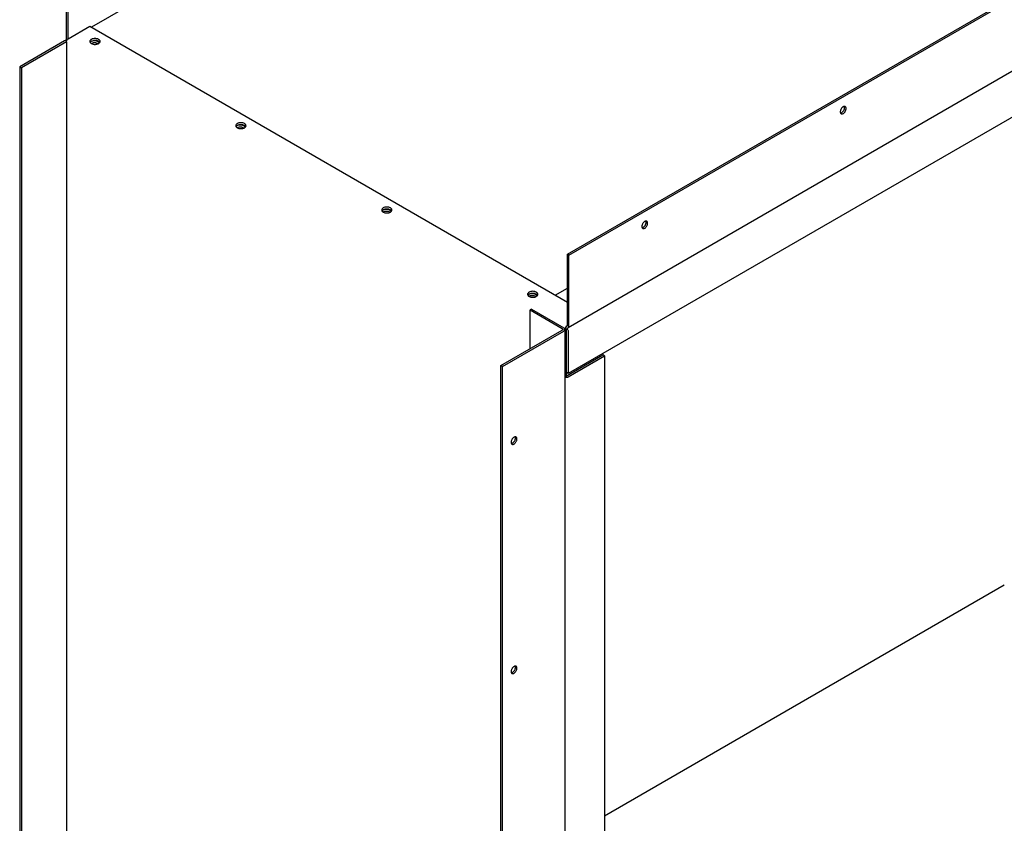
# Model space of a CAD drawing. Units: inches. Extents: x 0.3 to 17, y 0.1 to 10.3.
# Drawn here: x 12.2 to 14.6, y 6.3 to 8.3 of the extents above; entities that cross this region are included whole.
import ezdxf

# ---------------------------------------------------------------- set-up
doc = ezdxf.new("R2010")
doc.units = ezdxf.units.IN
doc.header["$LTSCALE"] = 0.935
doc.header["$MEASUREMENT"] = 0
doc.layers.get('0').update_dxf_attribs({"linetype": 'CONTINUOUS'})

msp = doc.modelspace()

# ---------------------------------------------------------------- linework, layer by layer
at = {"color": 3, "linetype": 'Continuous'}
for p, q in [((14.6249, 9.5294), (12.406, 8.2483)), ((13.5629, 7.6963), (15.8398, 9.0109)), ((15.8377, 8.8348), (13.5609, 7.5202)), ((15.738, 8.666), (13.5615, 7.4094)), ((12.3495, 8.2205), (12.3495, 8.3414)), ((12.3495, 8.2205), (12.4018, 8.2507)), ((12.4018, 8.2507), (13.5593, 7.5825)), ((12.3452, 8.2132), (12.2363, 8.1503)), ((12.3452, 8.2132), (12.3452, 5.6445)), ((12.346, 8.2166), (12.3473, 8.2186)), ((12.4024, 8.2153), (12.4022, 8.214)), ((12.4084, 8.2149), (12.4051, 8.2137)), ((12.4193, 8.2074), (12.4221, 8.2083)), ((12.4221, 8.2083), (12.4233, 8.2089)), ((12.425, 8.2103), (12.4246, 8.211)), ((12.2363, 8.1503), (12.2363, 5.5228)), ((12.7559, 8.0112), (12.7557, 8.0099)), ((12.7619, 8.0108), (12.7587, 8.0096)), ((12.7729, 8.0032), (12.7756, 8.0041)), ((12.7756, 8.0041), (12.7769, 8.0048)), ((12.7786, 8.0061), (12.7781, 8.0069)), ((13.1095, 7.807), (13.1093, 7.8057)), ((13.1155, 7.8066), (13.1122, 7.8055)), ((13.1322, 7.802), (13.1317, 7.8028)), ((13.1264, 7.7991), (13.1292, 7.8)), ((13.1292, 7.8), (13.1304, 7.8007)), ((13.5629, 7.5248), (13.5629, 7.6963)), ((13.463, 7.6029), (13.4628, 7.6016)), ((13.4691, 7.6025), (13.4658, 7.6014)), ((13.48, 7.595), (13.4827, 7.5959)), ((13.4827, 7.5959), (13.484, 7.5965)), ((13.4857, 7.5979), (13.4853, 7.5986)), ((13.4724, 7.5657), (13.5503, 7.5207)), ((13.5531, 7.5166), (13.5536, 7.5187)), ((13.5532, 7.5167), (13.5532, 4.8876)), ((13.5573, 7.5232), (13.5587, 7.524)), ((13.56, 7.5199), (13.5609, 7.5202)), ((13.5609, 7.5202), (13.5616, 7.5208)), ((13.4017, 7.4269), (13.5503, 7.5127)), ((13.5615, 7.511), (13.5615, 7.4094)), ((13.5615, 7.4016), (13.6495, 7.4524)), ((13.6495, 7.4524), (13.6495, 4.9392)), ((13.4017, 4.7977), (13.4017, 7.4269))]:
    msp.add_line(p, q, dxfattribs=at)
at = {"color": 7, "linetype": 'Continuous'}
for p, q in [((13.5593, 7.6984), (15.8362, 9.013)), ((12.3452, 8.2181), (12.3452, 8.3438)), ((12.341, 8.2156), (12.2321, 8.1528)), ((12.3456, 8.2166), (12.3437, 8.2165)), ((12.3454, 8.2166), (12.3452, 8.2181)), ((12.4084, 8.21), (12.4056, 8.2091)), ((12.4073, 8.2149), (12.4058, 8.2142)), ((12.4098, 8.2157), (12.4073, 8.2149)), ((12.4204, 8.2092), (12.4179, 8.21)), ((12.4219, 8.2084), (12.4204, 8.2092)), ((12.426, 8.2118), (12.4255, 8.2125)), ((12.2321, 8.1528), (12.2321, 5.5252)), ((12.2321, 8.1528), (12.2363, 8.1503)), ((12.7619, 8.0059), (12.7592, 8.0049)), ((12.7609, 8.0108), (12.7594, 8.01)), ((12.7634, 8.0116), (12.7609, 8.0108)), ((12.774, 8.0051), (12.7714, 8.0059)), ((12.7755, 8.0043), (12.774, 8.0051)), ((12.7796, 8.0077), (12.7791, 8.0084)), ((13.1144, 7.8067), (13.1129, 7.8059)), ((13.1169, 7.8075), (13.1144, 7.8067)), ((13.1331, 7.8036), (13.1326, 7.8042)), ((13.1155, 7.8018), (13.1127, 7.8008)), ((13.1275, 7.8009), (13.125, 7.8018)), ((13.129, 7.8002), (13.1275, 7.8009)), ((13.5593, 7.5268), (13.5593, 7.6984)), ((13.5629, 7.6963), (13.5593, 7.6984)), ((13.5296, 7.5996), (13.5593, 7.6168)), ((13.4691, 7.5976), (13.4663, 7.5967)), ((13.468, 7.6025), (13.4665, 7.6018)), ((13.4705, 7.6033), (13.468, 7.6025)), ((13.4811, 7.5968), (13.4785, 7.5976)), ((13.4826, 7.5961), (13.4811, 7.5968)), ((13.4867, 7.5995), (13.4862, 7.6001)), ((13.4724, 7.5657), (13.4688, 7.5636)), ((13.4688, 7.4698), (13.4688, 7.5636)), ((13.4688, 7.5636), (13.5467, 7.5187)), ((13.5573, 7.5183), (13.56, 7.5199)), ((13.5573, 7.404), (13.5573, 7.5183)), ((13.3981, 7.429), (13.5467, 7.5147)), ((13.553, 7.4016), (13.6452, 7.4548)), ((13.6495, 7.4524), (13.6452, 7.4548)), ((13.3981, 4.7998), (13.3981, 7.429)), ((13.4017, 7.4269), (13.3981, 7.429)), ((13.5615, 7.4094), (13.5573, 7.4119)), ((13.6495, 6.339), (14.6177, 6.8981))]:
    msp.add_line(p, q, dxfattribs=at)
at = {"color": 3, "linetype": 'Continuous'}
for centre, radius, start, end in [((12.3548, 8.2125), 0.00961, 155.0788, 160.9558), ((12.4078, 8.2146), 0.00581, 212.3161, 215.6664), ((12.4195, 8.2074), 0.00622, 35.7265, 38.7061), ((12.4213, 8.2146), 0.00581, 324.2765, 327.6304), ((12.7614, 8.0105), 0.00581, 212.3161, 215.6664), ((12.7731, 8.0033), 0.00622, 35.7265, 38.7061), ((12.7749, 8.0105), 0.00581, 324.2765, 327.6304), ((13.1149, 7.8064), 0.00581, 212.3161, 215.6664), ((13.1267, 7.7991), 0.00622, 35.7265, 38.7061), ((13.1284, 7.8064), 0.00581, 324.2765, 327.6304), ((13.4685, 7.6023), 0.00581, 212.3161, 215.6664), ((13.4802, 7.595), 0.00622, 35.7265, 38.7061), ((13.482, 7.6023), 0.00581, 324.2765, 327.6304), ((13.563, 7.515), 0.0101, 141.1865, 158.8137)]:
    msp.add_arc(centre, radius, start, end, dxfattribs=at)
at = {"color": 7, "linetype": 'Continuous'}
msp.add_arc((14.6187, 6.8963), 0.00201, 110.3613, 119.9716, dxfattribs=at)
for points, knots in [([(12.3437, 8.2165), (12.3434, 8.2165), (12.3425, 8.2163), (12.3416, 8.216), (12.341, 8.2156)], [0, 0, 0, 0, 0.266923, 1, 1, 1, 1]), ([(12.4058, 8.2142), (12.4055, 8.214), (12.4045, 8.2134), (12.4036, 8.2125), (12.4031, 8.2118)], [0, 0, 0, 0, 0.270543, 1, 1, 1, 1]), ([(12.4131, 8.2105), (12.4127, 8.2105), (12.4111, 8.2105), (12.4095, 8.2103), (12.4084, 8.21)], [0, 0, 0, 0, 0.254167, 1, 1, 1, 1]), ([(12.4146, 8.2163), (12.4142, 8.2163), (12.4126, 8.2162), (12.411, 8.216), (12.4098, 8.2157)], [0, 0, 0, 0, 0.254109, 1, 1, 1, 1]), ([(12.4179, 8.21), (12.4175, 8.2101), (12.4159, 8.2104), (12.4143, 8.2105), (12.4131, 8.2105)], [0, 0, 0, 0, 0.244821, 1, 1, 1, 1]), ([(12.4193, 8.2157), (12.4189, 8.2158), (12.4174, 8.2161), (12.4158, 8.2163), (12.4146, 8.2163)], [0, 0, 0, 0, 0.244643, 1, 1, 1, 1]), ([(12.4233, 8.2142), (12.423, 8.2143), (12.4218, 8.215), (12.4204, 8.2155), (12.4193, 8.2157)], [0, 0, 0, 0, 0.235557, 1, 1, 1, 1]), ([(12.4255, 8.2125), (12.4254, 8.2126), (12.4247, 8.2133), (12.4239, 8.2138), (12.4233, 8.2142)], [0, 0, 0, 0, 0.23512, 1, 1, 1, 1]), ([(14.2211, 8.0404), (14.2217, 8.0404), (14.2229, 8.0407), (14.2247, 8.0417), (14.2264, 8.0431), (14.2279, 8.0449), (14.2292, 8.0469), (14.2302, 8.0491), (14.2309, 8.0514), (14.2311, 8.0529), (14.2311, 8.0536)], [0, 0, 0, 0, 0.097159, 0.208814, 0.333847, 0.468655, 0.608197, 0.746817, 0.878973, 1, 1, 1, 1]), ([(14.2311, 8.0536), (14.2311, 8.0539), (14.231, 8.0549), (14.2308, 8.0559), (14.2304, 8.0565)], [0, 0, 0, 0, 0.273127, 1, 1, 1, 1]), ([(12.7594, 8.01), (12.7591, 8.0099), (12.7581, 8.0092), (12.7572, 8.0084), (12.7567, 8.0077)], [0, 0, 0, 0, 0.270543, 1, 1, 1, 1]), ([(12.7667, 8.0064), (12.7663, 8.0064), (12.7647, 8.0064), (12.7631, 8.0062), (12.7619, 8.0059)], [0, 0, 0, 0, 0.254167, 1, 1, 1, 1]), ([(12.7681, 8.0121), (12.7677, 8.0121), (12.7661, 8.0121), (12.7645, 8.0119), (12.7634, 8.0116)], [0, 0, 0, 0, 0.254109, 1, 1, 1, 1]), ([(12.7714, 8.0059), (12.7711, 8.006), (12.7695, 8.0063), (12.7679, 8.0064), (12.7667, 8.0064)], [0, 0, 0, 0, 0.244821, 1, 1, 1, 1]), ([(12.7729, 8.0116), (12.7725, 8.0117), (12.7709, 8.012), (12.7693, 8.0121), (12.7681, 8.0121)], [0, 0, 0, 0, 0.244643, 1, 1, 1, 1]), ([(12.7769, 8.01), (12.7766, 8.0102), (12.7753, 8.0109), (12.7739, 8.0113), (12.7729, 8.0116)], [0, 0, 0, 0, 0.235557, 1, 1, 1, 1]), ([(12.7791, 8.0084), (12.7789, 8.0085), (12.7783, 8.0092), (12.7775, 8.0097), (12.7769, 8.01)], [0, 0, 0, 0, 0.23512, 1, 1, 1, 1]), ([(13.1129, 7.8059), (13.1126, 7.8058), (13.1116, 7.8051), (13.1107, 7.8043), (13.1102, 7.8036)], [0, 0, 0, 0, 0.270543, 1, 1, 1, 1]), ([(13.1202, 7.8023), (13.1198, 7.8023), (13.1182, 7.8023), (13.1167, 7.802), (13.1155, 7.8018)], [0, 0, 0, 0, 0.254167, 1, 1, 1, 1]), ([(13.1217, 7.808), (13.1213, 7.808), (13.1197, 7.808), (13.1181, 7.8077), (13.1169, 7.8075)], [0, 0, 0, 0, 0.254109, 1, 1, 1, 1]), ([(13.125, 7.8018), (13.1246, 7.8018), (13.1231, 7.8022), (13.1215, 7.8023), (13.1202, 7.8023)], [0, 0, 0, 0, 0.244821, 1, 1, 1, 1]), ([(13.1264, 7.8075), (13.126, 7.8076), (13.1245, 7.8079), (13.1229, 7.808), (13.1217, 7.808)], [0, 0, 0, 0, 0.244643, 1, 1, 1, 1]), ([(13.1304, 7.8059), (13.1302, 7.8061), (13.1289, 7.8067), (13.1275, 7.8072), (13.1264, 7.8075)], [0, 0, 0, 0, 0.235557, 1, 1, 1, 1]), ([(13.1326, 7.8042), (13.1325, 7.8044), (13.1318, 7.805), (13.1311, 7.8056), (13.1304, 7.8059)], [0, 0, 0, 0, 0.23512, 1, 1, 1, 1]), ([(13.7502, 7.776), (13.7502, 7.7763), (13.7502, 7.7773), (13.7499, 7.7783), (13.7496, 7.7789)], [0, 0, 0, 0, 0.273127, 1, 1, 1, 1]), ([(13.7403, 7.7628), (13.7409, 7.7628), (13.7421, 7.7631), (13.7438, 7.7641), (13.7455, 7.7655), (13.7471, 7.7673), (13.7484, 7.7693), (13.7494, 7.7715), (13.7501, 7.7738), (13.7502, 7.7753), (13.7502, 7.776)], [0, 0, 0, 0, 0.097159, 0.208814, 0.333847, 0.468655, 0.608197, 0.746817, 0.878973, 1, 1, 1, 1]), ([(13.4665, 7.6018), (13.4662, 7.6016), (13.4652, 7.601), (13.4643, 7.6002), (13.4638, 7.5995)], [0, 0, 0, 0, 0.270543, 1, 1, 1, 1]), ([(13.4738, 7.5982), (13.4734, 7.5982), (13.4718, 7.5981), (13.4702, 7.5979), (13.4691, 7.5976)], [0, 0, 0, 0, 0.254167, 1, 1, 1, 1]), ([(13.4752, 7.6039), (13.4748, 7.6039), (13.4732, 7.6038), (13.4716, 7.6036), (13.4705, 7.6033)], [0, 0, 0, 0, 0.254109, 1, 1, 1, 1]), ([(13.4785, 7.5976), (13.4782, 7.5977), (13.4766, 7.5981), (13.475, 7.5982), (13.4738, 7.5982)], [0, 0, 0, 0, 0.244821, 1, 1, 1, 1]), ([(13.48, 7.6033), (13.4796, 7.6034), (13.478, 7.6038), (13.4764, 7.6039), (13.4752, 7.6039)], [0, 0, 0, 0, 0.244643, 1, 1, 1, 1]), ([(13.484, 7.6018), (13.4837, 7.602), (13.4824, 7.6026), (13.481, 7.6031), (13.48, 7.6033)], [0, 0, 0, 0, 0.235557, 1, 1, 1, 1]), ([(13.4862, 7.6001), (13.486, 7.6003), (13.4854, 7.6009), (13.4846, 7.6014), (13.484, 7.6018)], [0, 0, 0, 0, 0.23512, 1, 1, 1, 1]), ([(13.5467, 7.5187), (13.5469, 7.5185), (13.5473, 7.5183), (13.5477, 7.5178), (13.548, 7.5173), (13.5481, 7.5169), (13.5481, 7.5167)], [0, 0, 0, 0, 0.28981, 0.549047, 0.782229, 1, 1, 1, 1]), ([(13.5481, 7.5167), (13.5481, 7.5165), (13.548, 7.5161), (13.5477, 7.5156), (13.5473, 7.5151), (13.5469, 7.5149), (13.5467, 7.5147)], [0, 0, 0, 0, 0.217771, 0.450953, 0.71019, 1, 1, 1, 1]), ([(13.5559, 7.5249), (13.5561, 7.5248), (13.5565, 7.5246), (13.5572, 7.5244), (13.5578, 7.5244), (13.5582, 7.5246), (13.5583, 7.5246)], [0, 0, 0, 0, 0.289807, 0.549044, 0.782226, 1, 1, 1, 1]), ([(13.5583, 7.5246), (13.5585, 7.5247), (13.5588, 7.525), (13.5591, 7.5255), (13.5593, 7.5261), (13.5593, 7.5266), (13.5593, 7.5268)], [0, 0, 0, 0, 0.217773, 0.450955, 0.710192, 1, 1, 1, 1]), ([(13.4264, 7.2412), (13.427, 7.2415), (13.4282, 7.2424), (13.4298, 7.2441), (13.4312, 7.2461), (13.4324, 7.2482), (13.4331, 7.2505), (13.4335, 7.2527), (13.4335, 7.2546), (13.4331, 7.2558), (13.4329, 7.2564)], [0, 0, 0, 0, 0.121025, 0.253181, 0.391801, 0.531343, 0.666151, 0.791185, 0.902841, 1, 1, 1, 1]), ([(13.4235, 7.2402), (13.4238, 7.2402), (13.4248, 7.2404), (13.4257, 7.2408), (13.4264, 7.2412)], [0, 0, 0, 0, 0.228959, 1, 1, 1, 1]), ([(13.4235, 6.685), (13.4238, 6.685), (13.4248, 6.6851), (13.4257, 6.6855), (13.4264, 6.6859)], [0, 0, 0, 0, 0.228959, 1, 1, 1, 1]), ([(13.4264, 6.6859), (13.427, 6.6863), (13.4282, 6.6872), (13.4298, 6.6889), (13.4312, 6.6908), (13.4324, 6.693), (13.4331, 6.6953), (13.4335, 6.6974), (13.4335, 6.6994), (13.4331, 6.7006), (13.4329, 6.7011)], [0, 0, 0, 0, 0.121025, 0.253181, 0.391801, 0.531343, 0.666151, 0.791185, 0.902841, 1, 1, 1, 1])]:
    msp.add_open_spline(points, degree=3, knots=knots, dxfattribs=at)
at = {"color": 3, "linetype": 'Continuous'}
for points, knots in [([(12.3452, 8.2132), (12.3452, 8.2134), (12.3453, 8.2142), (12.3455, 8.215), (12.3457, 8.2156)], [0, 0, 0, 0, 0.232276, 1, 1, 1, 1]), ([(12.3473, 8.2186), (12.3475, 8.2188), (12.3481, 8.2195), (12.3489, 8.2202), (12.3495, 8.2205)], [0, 0, 0, 0, 0.266923, 1, 1, 1, 1]), ([(12.4022, 8.214), (12.4022, 8.2138), (12.4022, 8.2129), (12.4026, 8.2121), (12.4029, 8.2115)], [0, 0, 0, 0, 0.242408, 1, 1, 1, 1]), ([(12.4058, 8.219), (12.4054, 8.2188), (12.404, 8.2179), (12.4028, 8.2164), (12.4024, 8.2153)], [0, 0, 0, 0, 0.283851, 1, 1, 1, 1]), ([(12.4051, 8.2137), (12.4049, 8.2136), (12.404, 8.2132), (12.4032, 8.2126), (12.4026, 8.2121)], [0, 0, 0, 0, 0.26546, 1, 1, 1, 1]), ([(12.4031, 8.2112), (12.4033, 8.211), (12.404, 8.2101), (12.405, 8.2094), (12.4058, 8.2089)], [0, 0, 0, 0, 0.230123, 1, 1, 1, 1]), ([(12.4146, 8.2211), (12.413, 8.2211), (12.4099, 8.2208), (12.407, 8.2198), (12.4058, 8.219)], [0, 0, 0, 0, 0.525564, 1, 1, 1, 1]), ([(12.4058, 8.2089), (12.4061, 8.2087), (12.4074, 8.2081), (12.4088, 8.2076), (12.4098, 8.2074)], [0, 0, 0, 0, 0.235557, 1, 1, 1, 1]), ([(12.4131, 8.2154), (12.4127, 8.2154), (12.4111, 8.2154), (12.4095, 8.2152), (12.4084, 8.2149)], [0, 0, 0, 0, 0.254167, 1, 1, 1, 1]), ([(12.4179, 8.2149), (12.4175, 8.215), (12.4159, 8.2153), (12.4143, 8.2154), (12.4131, 8.2154)], [0, 0, 0, 0, 0.244821, 1, 1, 1, 1]), ([(12.427, 8.214), (12.427, 8.2144), (12.4268, 8.2154), (12.426, 8.2168), (12.4249, 8.218), (12.4227, 8.2195), (12.4192, 8.2208), (12.4162, 8.2211), (12.4146, 8.2211)], [0, 0, 0, 0, 0.090855, 0.188124, 0.296304, 0.417191, 0.693697, 1, 1, 1, 1]), ([(12.4219, 8.2133), (12.4216, 8.2135), (12.4203, 8.2142), (12.419, 8.2146), (12.4179, 8.2149)], [0, 0, 0, 0, 0.234679, 1, 1, 1, 1]), ([(12.4244, 8.2113), (12.4242, 8.2115), (12.4235, 8.2123), (12.4226, 8.2129), (12.4219, 8.2133)], [0, 0, 0, 0, 0.232713, 1, 1, 1, 1]), ([(12.4233, 8.2089), (12.4236, 8.2091), (12.4246, 8.2097), (12.4255, 8.2105), (12.426, 8.2112)], [0, 0, 0, 0, 0.270543, 1, 1, 1, 1]), ([(12.4262, 8.2115), (12.4263, 8.2117), (12.4268, 8.2125), (12.427, 8.2133), (12.427, 8.214)], [0, 0, 0, 0, 0.263384, 1, 1, 1, 1]), ([(12.4098, 8.2074), (12.4102, 8.2073), (12.4118, 8.2069), (12.4134, 8.2068), (12.4146, 8.2068)], [0, 0, 0, 0, 0.244643, 1, 1, 1, 1]), ([(12.4146, 8.2068), (12.415, 8.2068), (12.4166, 8.2069), (12.4182, 8.2071), (12.4193, 8.2074)], [0, 0, 0, 0, 0.254109, 1, 1, 1, 1]), ([(14.2304, 8.0565), (14.2299, 8.0565), (14.2286, 8.0562), (14.2269, 8.0552), (14.2252, 8.0538), (14.2237, 8.0521), (14.2223, 8.05), (14.2213, 8.0478), (14.2207, 8.0456), (14.2205, 8.0441), (14.2205, 8.0433)], [0, 0, 0, 0, 0.097159, 0.208814, 0.333847, 0.468655, 0.608197, 0.746817, 0.878973, 1, 1, 1, 1]), ([(14.2205, 8.0433), (14.2205, 8.0431), (14.2205, 8.0421), (14.2208, 8.041), (14.2211, 8.0404)], [0, 0, 0, 0, 0.273127, 1, 1, 1, 1]), ([(14.2226, 8.0388), (14.2228, 8.0386), (14.2234, 8.0384), (14.2243, 8.0383), (14.2252, 8.0383), (14.2266, 8.0387), (14.2284, 8.0397), (14.2304, 8.0414), (14.2321, 8.0437), (14.2335, 8.0462), (14.2344, 8.0489), (14.2346, 8.0507), (14.2346, 8.0515)], [0, 0, 0, 0, 0.04286, 0.08749, 0.135324, 0.187288, 0.304553, 0.438224, 0.58257, 0.729726, 0.871319, 1, 1, 1, 1]), ([(14.2326, 8.0561), (14.2323, 8.0563), (14.2316, 8.0565), (14.2308, 8.0566), (14.2304, 8.0565)], [0, 0, 0, 0, 0.48475, 1, 1, 1, 1]), ([(14.2346, 8.0515), (14.2346, 8.052), (14.2346, 8.053), (14.2342, 8.0543), (14.2335, 8.0554), (14.2329, 8.0559), (14.2326, 8.0561)], [0, 0, 0, 0, 0.289809, 0.549046, 0.782228, 1, 1, 1, 1]), ([(12.7681, 8.017), (12.7665, 8.017), (12.7635, 8.0167), (12.7606, 8.0156), (12.7594, 8.0149)], [0, 0, 0, 0, 0.525564, 1, 1, 1, 1]), ([(12.7805, 8.0099), (12.7805, 8.0103), (12.7803, 8.0113), (12.7796, 8.0127), (12.7784, 8.0139), (12.7762, 8.0154), (12.7728, 8.0167), (12.7697, 8.017), (12.7681, 8.017)], [0, 0, 0, 0, 0.090855, 0.188124, 0.296304, 0.417191, 0.693697, 1, 1, 1, 1]), ([(14.2211, 8.0404), (14.2213, 8.04), (14.2217, 8.0394), (14.2223, 8.0389), (14.2226, 8.0388)], [0, 0, 0, 0, 0.515252, 1, 1, 1, 1]), ([(12.7557, 8.0099), (12.7557, 8.0096), (12.7558, 8.0088), (12.7561, 8.0079), (12.7565, 8.0074)], [0, 0, 0, 0, 0.242408, 1, 1, 1, 1]), ([(12.7594, 8.0149), (12.7589, 8.0147), (12.7575, 8.0137), (12.7563, 8.0123), (12.7559, 8.0112)], [0, 0, 0, 0, 0.283851, 1, 1, 1, 1]), ([(12.7587, 8.0096), (12.7584, 8.0095), (12.7576, 8.009), (12.7567, 8.0085), (12.7562, 8.008)], [0, 0, 0, 0, 0.26546, 1, 1, 1, 1]), ([(12.7567, 8.0071), (12.7568, 8.0069), (12.7576, 8.006), (12.7586, 8.0052), (12.7594, 8.0048)], [0, 0, 0, 0, 0.230123, 1, 1, 1, 1]), ([(12.7594, 8.0048), (12.7596, 8.0046), (12.7609, 8.004), (12.7623, 8.0035), (12.7634, 8.0032)], [0, 0, 0, 0, 0.235557, 1, 1, 1, 1]), ([(12.7667, 8.0113), (12.7663, 8.0113), (12.7647, 8.0113), (12.7631, 8.011), (12.7619, 8.0108)], [0, 0, 0, 0, 0.254167, 1, 1, 1, 1]), ([(12.7634, 8.0032), (12.7638, 8.0031), (12.7653, 8.0028), (12.7669, 8.0027), (12.7681, 8.0027)], [0, 0, 0, 0, 0.244643, 1, 1, 1, 1]), ([(12.7714, 8.0108), (12.7711, 8.0109), (12.7695, 8.0112), (12.7679, 8.0113), (12.7667, 8.0113)], [0, 0, 0, 0, 0.244821, 1, 1, 1, 1]), ([(12.7681, 8.0027), (12.7685, 8.0027), (12.7701, 8.0027), (12.7717, 8.003), (12.7729, 8.0032)], [0, 0, 0, 0, 0.254109, 1, 1, 1, 1]), ([(12.7755, 8.0092), (12.7752, 8.0094), (12.7739, 8.01), (12.7725, 8.0105), (12.7714, 8.0108)], [0, 0, 0, 0, 0.234679, 1, 1, 1, 1]), ([(12.778, 8.0071), (12.7778, 8.0073), (12.7771, 8.0081), (12.7762, 8.0088), (12.7755, 8.0092)], [0, 0, 0, 0, 0.232713, 1, 1, 1, 1]), ([(12.7769, 8.0048), (12.7772, 8.0049), (12.7782, 8.0056), (12.7791, 8.0064), (12.7796, 8.0071)], [0, 0, 0, 0, 0.270543, 1, 1, 1, 1]), ([(12.7798, 8.0074), (12.7799, 8.0076), (12.7803, 8.0083), (12.7805, 8.0092), (12.7805, 8.0099)], [0, 0, 0, 0, 0.263384, 1, 1, 1, 1]), ([(13.1093, 7.8057), (13.1093, 7.8055), (13.1093, 7.8047), (13.1097, 7.8038), (13.11, 7.8033)], [0, 0, 0, 0, 0.242408, 1, 1, 1, 1]), ([(13.1129, 7.8108), (13.1125, 7.8105), (13.1111, 7.8096), (13.1099, 7.8082), (13.1095, 7.807)], [0, 0, 0, 0, 0.283851, 1, 1, 1, 1]), ([(13.1122, 7.8055), (13.112, 7.8054), (13.1111, 7.8049), (13.1103, 7.8043), (13.1098, 7.8038)], [0, 0, 0, 0, 0.26546, 1, 1, 1, 1]), ([(13.1102, 7.803), (13.1104, 7.8028), (13.1111, 7.8018), (13.1121, 7.8011), (13.1129, 7.8007)], [0, 0, 0, 0, 0.230123, 1, 1, 1, 1]), ([(13.1217, 7.8129), (13.1201, 7.8129), (13.117, 7.8126), (13.1142, 7.8115), (13.1129, 7.8108)], [0, 0, 0, 0, 0.525564, 1, 1, 1, 1]), ([(13.1202, 7.8072), (13.1198, 7.8072), (13.1182, 7.8071), (13.1167, 7.8069), (13.1155, 7.8066)], [0, 0, 0, 0, 0.254167, 1, 1, 1, 1]), ([(13.125, 7.8066), (13.1246, 7.8067), (13.1231, 7.8071), (13.1215, 7.8072), (13.1202, 7.8072)], [0, 0, 0, 0, 0.244821, 1, 1, 1, 1]), ([(13.1341, 7.8057), (13.1341, 7.8062), (13.1339, 7.8072), (13.1332, 7.8086), (13.132, 7.8098), (13.1298, 7.8113), (13.1263, 7.8126), (13.1233, 7.8129), (13.1217, 7.8129)], [0, 0, 0, 0, 0.090855, 0.188124, 0.296304, 0.417191, 0.693697, 1, 1, 1, 1]), ([(13.129, 7.8051), (13.1287, 7.8053), (13.1274, 7.8059), (13.1261, 7.8064), (13.125, 7.8066)], [0, 0, 0, 0, 0.234679, 1, 1, 1, 1]), ([(13.1315, 7.803), (13.1314, 7.8032), (13.1306, 7.804), (13.1297, 7.8047), (13.129, 7.8051)], [0, 0, 0, 0, 0.232713, 1, 1, 1, 1]), ([(13.1304, 7.8007), (13.1307, 7.8008), (13.1317, 7.8015), (13.1326, 7.8023), (13.1331, 7.803)], [0, 0, 0, 0, 0.270543, 1, 1, 1, 1]), ([(13.1333, 7.8033), (13.1334, 7.8035), (13.1339, 7.8042), (13.1341, 7.8051), (13.1341, 7.8057)], [0, 0, 0, 0, 0.263384, 1, 1, 1, 1]), ([(13.1129, 7.8007), (13.1132, 7.8005), (13.1145, 7.7998), (13.1159, 7.7994), (13.1169, 7.7991)], [0, 0, 0, 0, 0.235557, 1, 1, 1, 1]), ([(13.1169, 7.7991), (13.1173, 7.799), (13.1189, 7.7987), (13.1205, 7.7986), (13.1217, 7.7986)], [0, 0, 0, 0, 0.244643, 1, 1, 1, 1]), ([(13.1217, 7.7986), (13.1221, 7.7986), (13.1237, 7.7986), (13.1253, 7.7988), (13.1264, 7.7991)], [0, 0, 0, 0, 0.254109, 1, 1, 1, 1]), ([(13.7496, 7.7789), (13.749, 7.7789), (13.7478, 7.7786), (13.7461, 7.7776), (13.7444, 7.7762), (13.7428, 7.7744), (13.7415, 7.7724), (13.7405, 7.7702), (13.7398, 7.7679), (13.7397, 7.7665), (13.7397, 7.7657)], [0, 0, 0, 0, 0.097159, 0.208814, 0.333847, 0.468655, 0.608197, 0.746817, 0.878973, 1, 1, 1, 1]), ([(13.7517, 7.7785), (13.7514, 7.7787), (13.7507, 7.7789), (13.75, 7.779), (13.7496, 7.7789)], [0, 0, 0, 0, 0.48475, 1, 1, 1, 1]), ([(13.7538, 7.7739), (13.7538, 7.7744), (13.7537, 7.7754), (13.7533, 7.7767), (13.7527, 7.7778), (13.7521, 7.7783), (13.7517, 7.7785)], [0, 0, 0, 0, 0.289809, 0.549046, 0.782228, 1, 1, 1, 1]), ([(13.7397, 7.7657), (13.7397, 7.7655), (13.7397, 7.7645), (13.74, 7.7634), (13.7403, 7.7628)], [0, 0, 0, 0, 0.273127, 1, 1, 1, 1]), ([(13.7403, 7.7628), (13.7404, 7.7624), (13.7409, 7.7618), (13.7414, 7.7613), (13.7417, 7.7612)], [0, 0, 0, 0, 0.515252, 1, 1, 1, 1]), ([(13.7417, 7.7612), (13.742, 7.761), (13.7425, 7.7608), (13.7434, 7.7607), (13.7444, 7.7607), (13.7458, 7.7611), (13.7476, 7.7621), (13.7496, 7.7638), (13.7513, 7.7661), (13.7527, 7.7686), (13.7536, 7.7713), (13.7538, 7.773), (13.7538, 7.7739)], [0, 0, 0, 0, 0.04286, 0.08749, 0.135324, 0.187288, 0.304553, 0.438224, 0.58257, 0.729726, 0.871319, 1, 1, 1, 1]), ([(13.4628, 7.6016), (13.4628, 7.6014), (13.4629, 7.6005), (13.4632, 7.5997), (13.4636, 7.5992)], [0, 0, 0, 0, 0.242408, 1, 1, 1, 1]), ([(13.4665, 7.6067), (13.466, 7.6064), (13.4646, 7.6055), (13.4634, 7.6041), (13.463, 7.6029)], [0, 0, 0, 0, 0.283851, 1, 1, 1, 1]), ([(13.4658, 7.6014), (13.4656, 7.6013), (13.4647, 7.6008), (13.4639, 7.6002), (13.4633, 7.5997)], [0, 0, 0, 0, 0.26546, 1, 1, 1, 1]), ([(13.4638, 7.5989), (13.4639, 7.5986), (13.4647, 7.5977), (13.4657, 7.597), (13.4665, 7.5965)], [0, 0, 0, 0, 0.230123, 1, 1, 1, 1]), ([(13.4752, 7.6088), (13.4736, 7.6088), (13.4706, 7.6084), (13.4677, 7.6074), (13.4665, 7.6067)], [0, 0, 0, 0, 0.525564, 1, 1, 1, 1]), ([(13.4665, 7.5965), (13.4668, 7.5964), (13.468, 7.5957), (13.4694, 7.5953), (13.4705, 7.595)], [0, 0, 0, 0, 0.235557, 1, 1, 1, 1]), ([(13.4738, 7.6031), (13.4734, 7.6031), (13.4718, 7.603), (13.4702, 7.6028), (13.4691, 7.6025)], [0, 0, 0, 0, 0.254167, 1, 1, 1, 1]), ([(13.4705, 7.595), (13.4709, 7.5949), (13.4724, 7.5946), (13.474, 7.5945), (13.4752, 7.5945)], [0, 0, 0, 0, 0.244643, 1, 1, 1, 1]), ([(13.4785, 7.6025), (13.4782, 7.6026), (13.4766, 7.6029), (13.475, 7.6031), (13.4738, 7.6031)], [0, 0, 0, 0, 0.244821, 1, 1, 1, 1]), ([(13.4876, 7.6016), (13.4876, 7.6021), (13.4875, 7.6031), (13.4867, 7.6044), (13.4855, 7.6057), (13.4834, 7.6072), (13.4799, 7.6084), (13.4768, 7.6088), (13.4752, 7.6088)], [0, 0, 0, 0, 0.090855, 0.188124, 0.296304, 0.417191, 0.693697, 1, 1, 1, 1]), ([(13.4752, 7.5945), (13.4756, 7.5945), (13.4772, 7.5945), (13.4788, 7.5947), (13.48, 7.595)], [0, 0, 0, 0, 0.254109, 1, 1, 1, 1]), ([(13.4826, 7.601), (13.4823, 7.6011), (13.481, 7.6018), (13.4796, 7.6023), (13.4785, 7.6025)], [0, 0, 0, 0, 0.234679, 1, 1, 1, 1]), ([(13.4851, 7.5989), (13.4849, 7.5991), (13.4842, 7.5999), (13.4833, 7.6006), (13.4826, 7.601)], [0, 0, 0, 0, 0.232713, 1, 1, 1, 1]), ([(13.484, 7.5965), (13.4843, 7.5967), (13.4853, 7.5973), (13.4862, 7.5982), (13.4867, 7.5989)], [0, 0, 0, 0, 0.270543, 1, 1, 1, 1]), ([(13.4869, 7.5992), (13.487, 7.5993), (13.4874, 7.6001), (13.4876, 7.601), (13.4876, 7.6016)], [0, 0, 0, 0, 0.263384, 1, 1, 1, 1]), ([(13.5503, 7.5207), (13.5507, 7.5205), (13.5515, 7.5199), (13.5524, 7.5189), (13.553, 7.5179), (13.5532, 7.5171), (13.5532, 7.5167)], [0, 0, 0, 0, 0.28981, 0.549047, 0.782229, 1, 1, 1, 1]), ([(13.5532, 7.5167), (13.5532, 7.5163), (13.553, 7.5155), (13.5524, 7.5144), (13.5515, 7.5135), (13.5507, 7.5129), (13.5503, 7.5127)], [0, 0, 0, 0, 0.217771, 0.450953, 0.71019, 1, 1, 1, 1]), ([(13.5551, 7.5213), (13.5553, 7.5215), (13.5559, 7.5222), (13.5567, 7.5229), (13.5573, 7.5232)], [0, 0, 0, 0, 0.266923, 1, 1, 1, 1]), ([(13.5573, 7.5183), (13.5581, 7.5179), (13.5595, 7.5165), (13.5605, 7.5147), (13.5609, 7.5138)], [0, 0, 0, 0, 0.477225, 1, 1, 1, 1]), ([(13.5616, 7.5208), (13.5618, 7.521), (13.5622, 7.5216), (13.5626, 7.5225), (13.5628, 7.5236), (13.5629, 7.5244), (13.5629, 7.5248)], [0, 0, 0, 0, 0.219929, 0.457372, 0.716856, 1, 1, 1, 1]), ([(13.5609, 7.5138), (13.561, 7.5135), (13.5613, 7.5126), (13.5615, 7.5117), (13.5615, 7.511)], [0, 0, 0, 0, 0.266922, 1, 1, 1, 1]), ([(13.553, 7.4016), (13.5538, 7.4011), (13.5558, 7.4005), (13.5578, 7.4005), (13.5588, 7.4007)], [0, 0, 0, 0, 0.477226, 1, 1, 1, 1]), ([(13.5588, 7.4007), (13.5591, 7.4007), (13.56, 7.4009), (13.5609, 7.4012), (13.5615, 7.4016)], [0, 0, 0, 0, 0.266923, 1, 1, 1, 1]), ([(13.43, 7.2554), (13.4294, 7.2551), (13.4281, 7.2542), (13.4265, 7.2525), (13.4251, 7.2505), (13.424, 7.2483), (13.4232, 7.2461), (13.4229, 7.2439), (13.4229, 7.2419), (13.4233, 7.2407), (13.4235, 7.2402)], [0, 0, 0, 0, 0.121025, 0.253181, 0.391801, 0.531343, 0.666151, 0.791185, 0.902841, 1, 1, 1, 1]), ([(13.4328, 7.2564), (13.4326, 7.2564), (13.4316, 7.2562), (13.4307, 7.2558), (13.43, 7.2554)], [0, 0, 0, 0, 0.228959, 1, 1, 1, 1]), ([(13.43, 7.2391), (13.4307, 7.2395), (13.4322, 7.2406), (13.434, 7.2427), (13.4355, 7.2452), (13.4366, 7.2478), (13.4371, 7.2504), (13.4371, 7.2524), (13.4367, 7.2538), (13.4363, 7.2547), (13.4357, 7.2554), (13.4352, 7.2558), (13.435, 7.2559)], [0, 0, 0, 0, 0.12868, 0.270272, 0.417428, 0.561775, 0.695446, 0.812711, 0.864676, 0.91251, 0.95714, 1, 1, 1, 1]), ([(13.435, 7.2559), (13.4347, 7.2561), (13.434, 7.2564), (13.4332, 7.2564), (13.4328, 7.2564)], [0, 0, 0, 0, 0.484748, 1, 1, 1, 1]), ([(13.4235, 7.2402), (13.4237, 7.2399), (13.4241, 7.2392), (13.4247, 7.2388), (13.425, 7.2386)], [0, 0, 0, 0, 0.51525, 1, 1, 1, 1]), ([(13.425, 7.2386), (13.4253, 7.2384), (13.4261, 7.2381), (13.4273, 7.2381), (13.4287, 7.2384), (13.4295, 7.2388), (13.43, 7.2391)], [0, 0, 0, 0, 0.217773, 0.450956, 0.710192, 1, 1, 1, 1]), ([(13.43, 6.7002), (13.4294, 6.6998), (13.4281, 6.6989), (13.4265, 6.6973), (13.4251, 6.6953), (13.424, 6.6931), (13.4232, 6.6909), (13.4229, 6.6887), (13.4229, 6.6867), (13.4233, 6.6855), (13.4235, 6.685)], [0, 0, 0, 0, 0.121025, 0.253181, 0.391801, 0.531343, 0.666151, 0.791185, 0.902841, 1, 1, 1, 1]), ([(13.4235, 6.685), (13.4237, 6.6847), (13.4241, 6.684), (13.4247, 6.6835), (13.425, 6.6834)], [0, 0, 0, 0, 0.51525, 1, 1, 1, 1]), ([(13.425, 6.6834), (13.4253, 6.6832), (13.4261, 6.6829), (13.4273, 6.6829), (13.4287, 6.6832), (13.4295, 6.6836), (13.43, 6.6839)], [0, 0, 0, 0, 0.217773, 0.450956, 0.710192, 1, 1, 1, 1]), ([(13.4328, 6.7011), (13.4326, 6.7011), (13.4316, 6.701), (13.4307, 6.7006), (13.43, 6.7002)], [0, 0, 0, 0, 0.228959, 1, 1, 1, 1]), ([(13.43, 6.6839), (13.4307, 6.6843), (13.4322, 6.6854), (13.434, 6.6875), (13.4355, 6.69), (13.4366, 6.6926), (13.4371, 6.6952), (13.4371, 6.6972), (13.4367, 6.6986), (13.4363, 6.6995), (13.4357, 6.7002), (13.4352, 6.7005), (13.435, 6.7007)], [0, 0, 0, 0, 0.12868, 0.270272, 0.417428, 0.561775, 0.695446, 0.812711, 0.864676, 0.91251, 0.95714, 1, 1, 1, 1]), ([(13.435, 6.7007), (13.4347, 6.7009), (13.434, 6.7011), (13.4332, 6.7012), (13.4328, 6.7011)], [0, 0, 0, 0, 0.484748, 1, 1, 1, 1])]:
    msp.add_open_spline(points, degree=3, knots=knots, dxfattribs=at)

doc.saveas('drawing.dxf')
